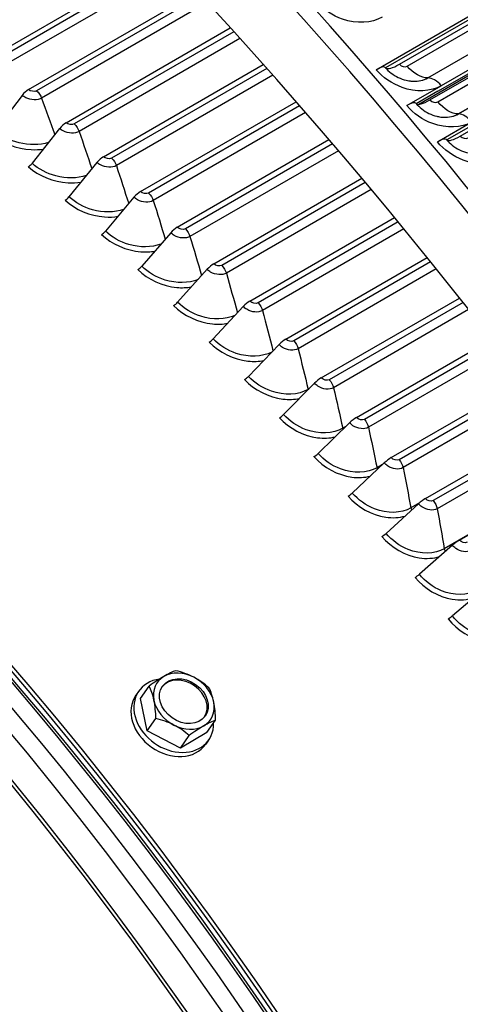
# Model space of a CAD drawing. Units: inches. Extents: x -10 to 111, y -8 to 46.
# Drawn here: x 66 to 67, y 36 to 40 of the extents above; entities that cross this region are included whole.
import ezdxf

# ---------------------------------------------------------------- set-up
doc = ezdxf.new("R2010")
doc.units = ezdxf.units.IN
doc.header["$MEASUREMENT"] = 0
doc.layers.add('PV', color=250, linetype='Continuous')

msp = doc.modelspace()

# ---------------------------------------------------------------- linework, layer by layer
at = {"layer": 'PV'}
for p, q in [((65.4072, 39.5242), (66.0753, 39.9099)), ((66.8887, 39.4765), (67.6842, 39.9357)), ((66.089, 39.8954), (65.4389, 39.5201)), ((66.1129, 39.87), (65.4584, 39.4921)), ((67.622, 39.8852), (66.9256, 39.4832)), ((66.9785, 39.4973), (67.5406, 39.8218)), ((67.0085, 39.4901), (67.5388, 39.7963)), ((65.5525, 39.4002), (66.2017, 39.775)), ((66.2154, 39.7602), (65.5841, 39.3957)), ((67.0872, 39.445), (67.6176, 39.7512)), ((67.0881, 39.445), (67.6184, 39.7512)), ((66.2391, 39.7345), (65.6033, 39.3674)), ((67.7169, 39.727), (67.0526, 39.3434)), ((67.6699, 39.7212), (67.1396, 39.4151)), ((67.096, 39.3602), (67.6582, 39.6848)), ((67.1266, 39.3936), (67.6569, 39.6998)), ((65.697, 39.2728), (66.3282, 39.6372)), ((67.126, 39.3529), (67.6563, 39.6591)), ((66.3419, 39.6221), (65.7285, 39.268)), ((67.2047, 39.3065), (67.735, 39.6127)), ((67.2056, 39.3065), (67.7359, 39.6127)), ((66.3654, 39.5962), (65.7473, 39.2394)), ((67.2127, 39.2218), (67.7748, 39.5463)), ((65.8405, 39.1421), (66.4548, 39.4968)), ((66.4685, 39.4814), (65.872, 39.137)), ((66.4918, 39.4552), (65.8904, 39.1081)), ((67.007, 39.3385), (67.1396, 39.4151)), ((65.5283, 39.378), (65.4246, 39.2422)), ((67.1266, 39.3936), (67.0435, 39.3456)), ((65.9831, 39.0082), (66.5813, 39.3536)), ((66.595, 39.3379), (66.0144, 39.0027)), ((66.618, 39.3116), (66.0325, 38.9735)), ((67.1245, 39.1991), (67.257, 39.2757)), ((65.6725, 39.2508), (65.5668, 39.1169)), ((67.2437, 39.2546), (67.1606, 39.2067)), ((66.1246, 38.8711), (66.7077, 39.2078)), ((66.7214, 39.1918), (66.1558, 38.8653)), ((66.7441, 39.1653), (66.1735, 38.8358)), ((65.8159, 39.1204), (65.7081, 38.9882)), ((66.2649, 38.731), (66.8338, 39.0594)), ((66.8475, 39.0432), (66.296, 38.7248)), ((66.8699, 39.0164), (66.3133, 38.6951)), ((65.9582, 38.9867), (65.8485, 38.8564)), ((66.4041, 38.5878), (66.9596, 38.9085)), ((66.9732, 38.892), (66.435, 38.5812)), ((66.0995, 38.8498), (65.9878, 38.7214)), ((66.9953, 38.8651), (66.4519, 38.5513)), ((66.5419, 38.4416), (67.0849, 38.7551)), ((67.0985, 38.7384), (66.5727, 38.4348)), ((66.2396, 38.7098), (66.1259, 38.5834)), ((67.1203, 38.7113), (66.5892, 38.4047)), ((66.6783, 38.2926), (67.2097, 38.5994)), ((67.2232, 38.5824), (66.709, 38.2855)), ((66.3785, 38.5668), (66.2629, 38.4424)), ((67.2447, 38.5552), (66.7251, 38.2551)), ((66.8134, 38.1408), (67.3339, 38.4413)), ((66.5161, 38.4209), (66.3986, 38.2985)), ((67.3473, 38.424), (66.8438, 38.1334)), ((67.3684, 38.3967), (66.8595, 38.1029)), ((66.9469, 37.9863), (67.4573, 38.281)), ((66.6524, 38.2721), (66.5329, 38.1518)), ((66.6303, 38.2499), (66.6275, 38.2483)), ((67.4706, 38.2635), (66.9772, 37.9786)), ((67.4915, 38.2361), (66.9924, 37.9479)), ((66.7872, 38.1205), (66.6659, 38.0024)), ((66.7723, 38.106), (66.7607, 38.0993)), ((67.0788, 37.8292), (67.58, 38.1185)), ((67.5932, 38.1008), (67.1089, 37.8212)), ((67.6137, 38.0733), (67.1237, 37.7904)), ((66.9205, 37.9663), (66.7973, 37.8503)), ((66.914, 37.9602), (66.8924, 37.9477)), ((67.7014, 37.9544), (67.1512, 37.6367)), ((67.2091, 37.6695), (67.7017, 37.9539)), ((67.0522, 37.8094), (66.9272, 37.6956)), ((67.0562, 37.8129), (67.0226, 37.7935)), ((67.1823, 37.6499), (67.0554, 37.5384)), ((67.3107, 37.488), (67.182, 37.3788)), ((65.9834, 37.0615), (66.0168, 37.1091)), ((65.9768, 37.09), (65.9658, 37.0744)), ((66.0089, 36.9368), (65.9834, 37.0615)), ((66.0089, 36.9368), (66.0423, 36.9844)), ((66.2385, 36.93), (66.272, 36.9775)), ((66.1365, 36.871), (66.0089, 36.9368)), ((66.2385, 36.93), (66.1365, 36.871)), ((66.1365, 36.871), (66.1699, 36.9186)), ((66.2451, 36.9014), (66.2342, 36.8858))]:
    msp.add_line(p, q, dxfattribs=at)
for centre, major_axis, ratio, start_param, end_param in [((64.0388, 33.1003), (-6.4731, 11.2118), 0.57735, 3.655864, 5.768914), ((67.7128, 35.2215), (4.6659, -8.0816), 0.57735, 0.514271, 2.627322), ((63.9176, 33.0304), (6.5, -11.2583), 0.57735, 1.557021, 2.328765), ((63.719, 32.9157), (6.5, -11.2583), 0.57735, 1.555426, 2.330356), ((62.764, 32.3644), (6.485, -11.2323), 0.57735, 0, 2.354449), ((62.7241, 32.3413), (6.4734, -11.2122), 0.57735, 5.86894, 8.637634), ((62.6074, 32.2739), (6.3913, -11.07), 0.57735, 5.887868, 8.637634), ((66.8634, 39.4327), (0.0605, 0.0524), 0.257912, 0, 0.930333), ((67.0173, 39.5644), (-0.0927, -0.0803), 0.257912, 0.045035, 0.930333), ((67.0173, 39.5644), (-0.0927, -0.0803), 0.257912, 0.030193, 0.045035), ((62.6223, 32.2825), (4.4875, -7.7726), 0.57735, 0.079644, 2.297568), ((62.6223, 32.2825), (4.5, -7.7942), 0.57735, 6.249033, 8.580753), ((65.5453, 39.3713), (-0.0273, -0.0315), 0.419308, 4.02314, 4.859839), ((62.536, 32.2327), (4.4938, -7.7835), 0.57735, 0.265589, 2.297568), ((62.6124, 32.2768), (4.4738, -7.7488), 0.57735, 0.265589, 2.297568), ((62.6223, 32.2825), (4.4725, -7.7466), 0.57735, 0.240295, 2.297568), ((66.981, 39.2956), (0.061, 0.0518), 0.246667, 0, 0.932586), ((67.1359, 39.4261), (-0.0934, -0.0794), 0.246667, 0.02624, 0.047288), ((67.1359, 39.4261), (-0.0934, -0.0794), 0.246667, 0.047288, 0.932586), ((62.4774, 32.1989), (4.4938, -7.7835), 0.57735, 6.213767, 8.580753), ((65.6892, 39.2445), (-0.0278, -0.0311), 0.40302, 4.029738, 4.866437), ((62.3911, 32.1491), (4.4725, -7.7466), 0.57735, 0, 2.297568), ((62.401, 32.1548), (4.4738, -7.7488), 0.57735, 6.259545, 8.580753), ((67.2537, 39.2863), (-0.0941, -0.0786), 0.23537, 0.049428, 0.934726), ((67.0977, 39.157), (0.0614, 0.0513), 0.23537, 0, 0.934726), ((67.2537, 39.2863), (-0.0941, -0.0786), 0.23537, 0.022521, 0.049428), ((65.5568, 39.1206), (-0.0167, -0.0186), 0.40302, 0.888146, 1.724844), ((65.8321, 39.1145), (-0.0283, -0.0306), 0.386516, 4.035974, 4.872672), ((65.974, 38.9811), (-0.0288, -0.0302), 0.369807, 4.041858, 4.878556), ((65.6984, 38.9918), (-0.017, -0.0184), 0.386516, 0.894381, 1.73108), ((61.8289, 31.8245), (4.4938, -7.7835), 0.57735, 0.265589, 2.297568), ((61.9053, 31.8686), (4.4738, -7.7488), 0.57735, 0.265589, 2.297568), ((61.9151, 31.8743), (4.4725, -7.7466), 0.57735, 0.240295, 2.297568), ((61.7703, 31.7906), (4.4938, -7.7835), 0.57735, 6.235424, 8.580753), ((65.839, 38.8597), (-0.0173, -0.0181), 0.369807, 0.900265, 1.736963), ((66.1148, 38.8447), (-0.0292, -0.0297), 0.3529, 4.0474, 4.884098), ((61.684, 31.7408), (4.4725, -7.7466), 0.57735, 0, 2.297568), ((61.6939, 31.7465), (4.4738, -7.7488), 0.57735, 6.259545, 8.580753), ((66.2545, 38.7051), (-0.0297, -0.0293), 0.335806, 4.052609, 4.889307), ((65.9786, 38.7245), (-0.0175, -0.0178), 0.3529, 0.905807, 1.742505), ((66.117, 38.5862), (-0.0178, -0.0176), 0.335806, 0.911016, 1.747715), ((66.393, 38.5626), (-0.0301, -0.0288), 0.318532, 4.057494, 4.894193), ((66.2542, 38.445), (-0.0181, -0.0173), 0.318532, 0.915902, 1.7526), ((66.5302, 38.4171), (-0.0305, -0.0284), 0.301089, 4.062064, 4.898762), ((66.3902, 38.3008), (-0.0183, -0.017), 0.301089, 0.920471, 1.75717), ((66.666, 38.2688), (-0.031, -0.0279), 0.283484, 4.066325, 4.903024), ((66.5248, 38.1538), (-0.0186, -0.0167), 0.283484, 0.924733, 1.761431), ((66.8004, 38.1177), (-0.0314, -0.0275), 0.265729, 4.070285, 4.906984), ((66.6579, 38.0041), (-0.0188, -0.0165), 0.265729, 0.928693, 1.765391), ((66.9333, 37.9639), (-0.0317, -0.027), 0.247832, 4.073951, 4.910649), ((66.7896, 37.8517), (-0.019, -0.0162), 0.247832, 0.932358, 1.769057), ((67.0646, 37.8075), (-0.0321, -0.0266), 0.229803, 4.077328, 4.914026), ((66.9197, 37.6967), (-0.0193, -0.0159), 0.229803, 0.935735, 1.772434), ((67.1943, 37.6485), (-0.0325, -0.0261), 0.211652, 4.080422, 4.91712), ((67.0482, 37.5392), (-0.0195, -0.0157), 0.211652, 0.938829, 1.775527), ((67.175, 37.3793), (-0.0197, -0.0154), 0.193387, 0.941645, 1.778343), ((66.0108, 37.0574), (0.1378, 0.1108), 0.211325, 0.938882, 1.359416), ((66.1499, 37.051), (-0.1023, 0.0719), 0.788675, 5.932306, 6.979503), ((66.146, 37.0455), (0.0818, -0.0575), 0.788675, 0.042888, 3.098704), ((66.0108, 37.0574), (0.1378, 0.1108), 0.211325, 0.518348, 0.938882), ((66.1499, 37.051), (-0.1023, 0.0719), 0.788675, 4.885108, 5.932306), ((66.1256, 37.0539), (0.1632, -0.068), 0.605662, 1.437615, 1.858149), ((66.1256, 37.0539), (0.1632, -0.068), 0.605662, 1.01708, 1.437615), ((66.1499, 37.051), (-0.1023, 0.0719), 0.788675, 3.837911, 4.885108), ((66.111, 36.9957), (0.1342, -0.0943), 0.788675, 2.440853, 6.804807), ((65.9725, 36.9656), (0.0053, 0.1767), 0.394338, 5.251393, 5.671927), ((66.2022, 36.9587), (-0.0053, -0.1767), 0.394338, 2.1098, 2.530334), ((66.1, 36.9801), (0.1342, -0.0943), 0.788675, 3.141593, 6.283185), ((65.9725, 36.9656), (0.0053, 0.1767), 0.394338, 4.830858, 5.251393), ((66.1499, 37.051), (0.1023, -0.0719), 0.788675, 3.837911, 4.885108), ((66.1499, 37.051), (0.1023, -0.0719), 0.788675, 5.932306, 6.979503), ((66.2022, 36.9587), (-0.0053, -0.1767), 0.394338, 1.689266, 2.1098), ((66.0491, 36.8703), (-0.1632, 0.068), 0.605662, 4.579207, 4.999742), ((66.0491, 36.8703), (-0.1632, 0.068), 0.605662, 4.158673, 4.579207), ((66.1499, 37.051), (0.1023, -0.0719), 0.788675, 4.885108, 5.932306), ((66.1639, 36.8669), (-0.1378, -0.1108), 0.211325, 4.080475, 4.501009), ((66.1639, 36.8669), (-0.1378, -0.1108), 0.211325, 3.65994, 4.080475)]:
    msp.add_ellipse(centre, major_axis=major_axis, ratio=ratio, start_param=start_param, end_param=end_param, dxfattribs=at)
msp.add_ellipse((66.1499, 37.051), major_axis=(0.0818, -0.0575), ratio=0.788675, dxfattribs=at)
for points, knots in [([(66.912, 39.6781), (66.8716, 39.6548), (66.814, 39.6519), (66.7604, 39.6703), (66.7219, 39.6835), (66.6858, 39.7073), (66.6595, 39.7367)], [-3.141593, -3.141593, -3.141593, -3.141593, -2.2275, -2.2275, -2.2275, -1.570796, -1.570796, -1.570796, -1.570796]), ([(66.9239, 39.485), (66.9304, 39.4774), (66.9383, 39.4701), (66.9553, 39.4572), (66.9647, 39.4514), (66.9841, 39.4421), (66.9943, 39.4384), (67.008, 39.4351), (67.0117, 39.4343), (67.0154, 39.4337)], [0, 0, 0, 0, 0.0829343, 0.0829343, 0.1648113, 0.1648113, 0.2474725, 0.2474725, 0.2790726, 0.2790726, 0.2790726, 0.2790726]), ([(67.1396, 39.4151), (67.0992, 39.3917), (67.0418, 39.3892), (66.9886, 39.4083), (66.9504, 39.4221), (66.9147, 39.4464), (66.8887, 39.4765)], [-3.141593, -3.141593, -3.141593, -3.141593, -2.2275, -2.2275, -2.2275, -1.570796, -1.570796, -1.570796, -1.570796]), ([(67.0152, 39.4338), (67.0204, 39.433), (67.0255, 39.4324), (67.0306, 39.4322), (67.0515, 39.4314), (67.0714, 39.4358), (67.0872, 39.445)], [2.4549413, 2.4549413, 2.4549413, 2.4549413, 2.5892214, 2.5892214, 2.5892214, 3.1415927, 3.1415927, 3.1415927, 3.1415927]), ([(67.0154, 39.4338), (67.0206, 39.4329), (67.0258, 39.4324), (67.0309, 39.4321), (67.0521, 39.4313), (67.0721, 39.4358), (67.0881, 39.445)], [2.4531188, 2.4531188, 2.4531188, 2.4531188, 2.5875041, 2.5875041, 2.5875041, 3.1415927, 3.1415927, 3.1415927, 3.1415927]), ([(65.6033, 39.3674), (65.5876, 39.3583), (65.5617, 39.359), (65.542, 39.3689), (65.5369, 39.3715), (65.5323, 39.3745), (65.5283, 39.378)], [1.570796, 1.570796, 1.570796, 1.570796, 2.819469, 2.819469, 2.819469, 3.141593, 3.141593, 3.141593, 3.141593]), ([(67.257, 39.2757), (67.2167, 39.2523), (67.1594, 39.2501), (67.1064, 39.2695), (67.0683, 39.2835), (67.0328, 39.3082), (67.007, 39.3385)], [-3.141593, -3.141593, -3.141593, -3.141593, -2.2275, -2.2275, -2.2275, -1.570796, -1.570796, -1.570796, -1.570796]), ([(67.0419, 39.3474), (67.0485, 39.3397), (67.0563, 39.3322), (67.0733, 39.3191), (67.0826, 39.3133), (67.1019, 39.3039), (67.112, 39.3002), (67.124, 39.2972), (67.1262, 39.2967), (67.1284, 39.2962)], [0, 0, 0, 0, 0.0829444, 0.0829444, 0.1647981, 0.1647981, 0.2473479, 0.2473479, 0.2660215, 0.2660215, 0.2660215, 0.2660215]), ([(67.1283, 39.2963), (67.1349, 39.295), (67.1416, 39.2941), (67.1482, 39.2938), (67.169, 39.2929), (67.1888, 39.2973), (67.2047, 39.3065)], [2.4153866, 2.4153866, 2.4153866, 2.4153866, 2.5892214, 2.5892214, 2.5892214, 3.1415927, 3.1415927, 3.1415927, 3.1415927]), ([(67.1285, 39.2963), (67.1352, 39.2949), (67.1419, 39.294), (67.1485, 39.2937), (67.1695, 39.2928), (67.1895, 39.2972), (67.2056, 39.3065)], [2.4136671, 2.4136671, 2.4136671, 2.4136671, 2.5875041, 2.5875041, 2.5875041, 3.1415927, 3.1415927, 3.1415927, 3.1415927]), ([(65.41, 39.229), (65.4493, 39.1949), (65.5076, 39.1722), (65.5634, 39.1694), (65.5794, 39.1687), (65.5951, 39.1695), (65.6101, 39.1718)], [-1.570796, -1.570796, -1.570796, -1.570796, -0.656731, -0.656731, -0.656731, -0.395115, -0.395115, -0.395115, -0.395115]), ([(65.6294, 39.1965), (65.5957, 39.1864), (65.5549, 39.1859), (65.5163, 39.1956), (65.4817, 39.2044), (65.4491, 39.221), (65.4246, 39.2422)], [1.80152, 1.80152, 1.80152, 1.80152, 2.508905, 2.508905, 2.508905, 3.141593, 3.141593, 3.141593, 3.141593]), ([(65.7473, 39.2394), (65.7316, 39.2303), (65.7058, 39.2312), (65.6862, 39.2415), (65.6811, 39.2441), (65.6765, 39.2473), (65.6725, 39.2508)], [1.570796, 1.570796, 1.570796, 1.570796, 2.819469, 2.819469, 2.819469, 3.141593, 3.141593, 3.141593, 3.141593]), ([(67.3736, 39.1348), (67.3332, 39.1115), (67.2761, 39.1094), (67.2233, 39.1292), (67.1854, 39.1434), (67.1501, 39.1684), (67.1245, 39.1991)], [-3.141593, -3.141593, -3.141593, -3.141593, -2.2275, -2.2275, -2.2275, -1.570796, -1.570796, -1.570796, -1.570796]), ([(67.1591, 39.2083), (67.1656, 39.2005), (67.1734, 39.1929), (67.1903, 39.1797), (67.1996, 39.1738), (67.2194, 39.1639), (67.2302, 39.16), (67.2405, 39.1575)], [0, 0, 0, 0, 0.0829505, 0.0829505, 0.1647786, 0.1647786, 0.2527022, 0.2527022, 0.2527022, 0.2527022]), ([(65.7742, 39.0695), (65.7399, 39.0586), (65.6979, 39.058), (65.6581, 39.0687), (65.6236, 39.0779), (65.5911, 39.095), (65.5668, 39.1169)], [1.778486, 1.778486, 1.778486, 1.778486, 2.508905, 2.508905, 2.508905, 3.141593, 3.141593, 3.141593, 3.141593]), ([(65.8904, 39.1081), (65.8747, 39.099), (65.8489, 39.1001), (65.8294, 39.1107), (65.8244, 39.1134), (65.8198, 39.1167), (65.8159, 39.1204)], [1.570796, 1.570796, 1.570796, 1.570796, 2.819469, 2.819469, 2.819469, 3.141593, 3.141593, 3.141593, 3.141593]), ([(65.5521, 39.1037), (65.5911, 39.0687), (65.6492, 39.0451), (65.7049, 39.0418), (65.7216, 39.0409), (65.7381, 39.0417), (65.7537, 39.0442)], [-1.570796, -1.570796, -1.570796, -1.570796, -0.656731, -0.656731, -0.656731, -0.382118, -0.382118, -0.382118, -0.382118]), ([(65.6933, 38.9751), (65.7321, 38.9393), (65.7899, 38.9148), (65.8454, 38.911), (65.8629, 38.9098), (65.8801, 38.9106), (65.8964, 38.9134)], [-1.570796, -1.570796, -1.570796, -1.570796, -0.656731, -0.656731, -0.656731, -0.368431, -0.368431, -0.368431, -0.368431]), ([(65.9183, 38.9395), (65.8834, 38.9275), (65.8399, 38.927), (65.7989, 38.9385), (65.7646, 38.9481), (65.7323, 38.9658), (65.7081, 38.9882)], [1.753172, 1.753172, 1.753172, 1.753172, 2.508905, 2.508905, 2.508905, 3.141593, 3.141593, 3.141593, 3.141593]), ([(66.0325, 38.9735), (66.0168, 38.9644), (65.9911, 38.9658), (65.9717, 38.9767), (65.9667, 38.9795), (65.9621, 38.9829), (65.9582, 38.9867)], [1.570796, 1.570796, 1.570796, 1.570796, 2.819469, 2.819469, 2.819469, 3.141593, 3.141593, 3.141593, 3.141593]), ([(65.8335, 38.8434), (65.872, 38.8067), (65.9295, 38.7814), (65.9849, 38.7771), (66.0032, 38.7756), (66.0212, 38.7765), (66.0382, 38.7794)], [-1.570796, -1.570796, -1.570796, -1.570796, -0.656731, -0.656731, -0.656731, -0.353961, -0.353961, -0.353961, -0.353961]), ([(66.0617, 38.8065), (66.0262, 38.7933), (65.9811, 38.7926), (65.9388, 38.8051), (65.9046, 38.8152), (65.8725, 38.8335), (65.8485, 38.8564)], [1.724946, 1.724946, 1.724946, 1.724946, 2.508905, 2.508905, 2.508905, 3.141593, 3.141593, 3.141593, 3.141593]), ([(66.1735, 38.8358), (66.1577, 38.8268), (66.1322, 38.8284), (66.1129, 38.8396), (66.1079, 38.8425), (66.1034, 38.8459), (66.0995, 38.8498)], [1.570796, 1.570796, 1.570796, 1.570796, 2.819469, 2.819469, 2.819469, 3.141593, 3.141593, 3.141593, 3.141593]), ([(65.9727, 38.7086), (66.0109, 38.671), (66.0681, 38.6449), (66.1232, 38.64), (66.1424, 38.6384), (66.1613, 38.6392), (66.1789, 38.6425)], [-1.570796, -1.570796, -1.570796, -1.570796, -0.656731, -0.656731, -0.656731, -0.338593, -0.338593, -0.338593, -0.338593]), ([(66.2044, 38.6707), (66.1683, 38.6561), (66.1214, 38.6551), (66.0775, 38.6687), (66.0435, 38.6792), (66.0116, 38.698), (65.9878, 38.7214)], [1.69284, 1.69284, 1.69284, 1.69284, 2.508905, 2.508905, 2.508905, 3.141593, 3.141593, 3.141593, 3.141593]), ([(66.3133, 38.6951), (66.2976, 38.686), (66.2721, 38.6878), (66.2529, 38.6994), (66.248, 38.7024), (66.2435, 38.7059), (66.2396, 38.7098)], [1.570796, 1.570796, 1.570796, 1.570796, 2.819469, 2.819469, 2.819469, 3.141593, 3.141593, 3.141593, 3.141593]), ([(66.3465, 38.5324), (66.3099, 38.5158), (66.2608, 38.5145), (66.2151, 38.5292), (66.1813, 38.5402), (66.1496, 38.5594), (66.1259, 38.5834)], [1.65523, 1.65523, 1.65523, 1.65523, 2.508905, 2.508905, 2.508905, 3.141593, 3.141593, 3.141593, 3.141593]), ([(66.1107, 38.5707), (66.1486, 38.5323), (66.2055, 38.5053), (66.2604, 38.5), (66.2805, 38.4981), (66.3003, 38.499), (66.3187, 38.5025)], [-1.570796, -1.570796, -1.570796, -1.570796, -0.656731, -0.656731, -0.656731, -0.322186, -0.322186, -0.322186, -0.322186]), ([(66.4519, 38.5513), (66.4362, 38.5422), (66.4108, 38.5443), (66.3917, 38.5562), (66.3868, 38.5592), (66.3823, 38.5628), (66.3785, 38.5668)], [1.570796, 1.570796, 1.570796, 1.570796, 2.819469, 2.819469, 2.819469, 3.141593, 3.141593, 3.141593, 3.141593]), ([(66.2476, 38.4299), (66.2851, 38.3907), (66.3416, 38.3629), (66.3964, 38.3571), (66.4175, 38.3549), (66.4382, 38.3558), (66.4573, 38.3598)], [-1.570796, -1.570796, -1.570796, -1.570796, -0.656731, -0.656731, -0.656731, -0.304559, -0.304559, -0.304559, -0.304559]), ([(66.4883, 38.3919), (66.4512, 38.3727), (66.3994, 38.3708), (66.3515, 38.3869), (66.3178, 38.3982), (66.2863, 38.418), (66.2629, 38.4424)], [1.608977, 1.608977, 1.608977, 1.608977, 2.508905, 2.508905, 2.508905, 3.141593, 3.141593, 3.141593, 3.141593]), ([(66.5892, 38.4047), (66.5734, 38.3956), (66.5481, 38.3979), (66.5292, 38.41), (66.5244, 38.4131), (66.5199, 38.4168), (66.5161, 38.4209)], [1.570796, 1.570796, 1.570796, 1.570796, 2.819469, 2.819469, 2.819469, 3.141593, 3.141593, 3.141593, 3.141593]), ([(66.3832, 38.2861), (66.4203, 38.2461), (66.4765, 38.2176), (66.531, 38.2113), (66.5531, 38.2088), (66.5749, 38.2098), (66.5948, 38.2142)], [-1.570796, -1.570796, -1.570796, -1.570796, -0.656731, -0.656731, -0.656731, -0.28548, -0.28548, -0.28548, -0.28548]), ([(66.6275, 38.2483), (66.5902, 38.2267), (66.5362, 38.2242), (66.4866, 38.2416), (66.4531, 38.2533), (66.4218, 38.2736), (66.3986, 38.2985)], [1.570796, 1.570796, 1.570796, 1.570796, 2.508905, 2.508905, 2.508905, 3.141593, 3.141593, 3.141593, 3.141593]), ([(66.7251, 38.2551), (66.7093, 38.2461), (66.6841, 38.2485), (66.6654, 38.261), (66.6605, 38.2642), (66.6561, 38.268), (66.6524, 38.2721)], [1.570796, 1.570796, 1.570796, 1.570796, 2.819469, 2.819469, 2.819469, 3.141593, 3.141593, 3.141593, 3.141593]), ([(66.5174, 38.1395), (66.5541, 38.0988), (66.6099, 38.0695), (66.6642, 38.0628), (66.6875, 38.0599), (66.7103, 38.0611), (66.7312, 38.0661)], [-1.570796, -1.570796, -1.570796, -1.570796, -0.656731, -0.656731, -0.656731, -0.264637, -0.264637, -0.264637, -0.264637]), ([(66.7607, 38.0993), (66.7234, 38.0778), (66.6696, 38.0756), (66.6202, 38.0936), (66.5869, 38.1057), (66.5559, 38.1264), (66.5329, 38.1518)], [1.570796, 1.570796, 1.570796, 1.570796, 2.508905, 2.508905, 2.508905, 3.141593, 3.141593, 3.141593, 3.141593]), ([(66.8595, 38.1029), (66.8438, 38.0938), (66.8187, 38.0965), (66.8001, 38.1092), (66.7953, 38.1125), (66.7909, 38.1163), (66.7872, 38.1205)], [1.570796, 1.570796, 1.570796, 1.570796, 2.819469, 2.819469, 2.819469, 3.141593, 3.141593, 3.141593, 3.141593]), ([(66.6502, 37.9902), (66.6865, 37.9487), (66.7419, 37.9187), (66.7959, 37.9115), (66.8205, 37.9083), (66.8446, 37.9097), (66.8663, 37.9153)], [-1.570796, -1.570796, -1.570796, -1.570796, -0.656731, -0.656731, -0.656731, -0.241598, -0.241598, -0.241598, -0.241598]), ([(66.8924, 37.9477), (66.8551, 37.9261), (66.8015, 37.9244), (66.7525, 37.9428), (66.7193, 37.9553), (66.6886, 37.9765), (66.6659, 38.0024)], [1.570796, 1.570796, 1.570796, 1.570796, 2.508905, 2.508905, 2.508905, 3.141593, 3.141593, 3.141593, 3.141593]), ([(66.9924, 37.9479), (66.9767, 37.9388), (66.9517, 37.9417), (66.9333, 37.9547), (66.9285, 37.958), (66.9242, 37.962), (66.9205, 37.9663)], [1.570796, 1.570796, 1.570796, 1.570796, 2.819469, 2.819469, 2.819469, 3.141593, 3.141593, 3.141593, 3.141593]), ([(66.7815, 37.8383), (66.8174, 37.796), (66.8724, 37.7653), (66.9262, 37.7577), (66.9521, 37.754), (66.9776, 37.7557), (67.0003, 37.7622)], [-1.570796, -1.570796, -1.570796, -1.570796, -0.656731, -0.656731, -0.656731, -0.215735, -0.215735, -0.215735, -0.215735]), ([(67.0226, 37.7935), (66.9853, 37.7719), (66.9319, 37.7705), (66.8831, 37.7895), (66.8503, 37.8023), (66.8197, 37.8239), (66.7973, 37.8503)], [1.570796, 1.570796, 1.570796, 1.570796, 2.508905, 2.508905, 2.508905, 3.141593, 3.141593, 3.141593, 3.141593]), ([(67.1237, 37.7904), (67.108, 37.7813), (67.0831, 37.7843), (67.0648, 37.7976), (67.0601, 37.801), (67.0559, 37.805), (67.0522, 37.8094)], [1.570796, 1.570796, 1.570796, 1.570796, 2.819469, 2.819469, 2.819469, 3.141593, 3.141593, 3.141593, 3.141593]), ([(66.9113, 37.6837), (66.9468, 37.6408), (67.0013, 37.6094), (67.0548, 37.6014), (67.0823, 37.5972), (67.1093, 37.5992), (67.1332, 37.6068)], [-1.570796, -1.570796, -1.570796, -1.570796, -0.656731, -0.656731, -0.656731, -0.18607, -0.18607, -0.18607, -0.18607]), ([(67.1512, 37.6367), (67.1138, 37.6152), (67.0607, 37.614), (67.0122, 37.6335), (66.9796, 37.6467), (66.9493, 37.6688), (66.9272, 37.6956)], [1.570796, 1.570796, 1.570796, 1.570796, 2.508905, 2.508905, 2.508905, 3.141593, 3.141593, 3.141593, 3.141593]), ([(67.2533, 37.6303), (67.2376, 37.6212), (67.2129, 37.6245), (67.1948, 37.6379), (67.1901, 37.6414), (67.1859, 37.6455), (67.1823, 37.6499)], [1.570796, 1.570796, 1.570796, 1.570796, 2.819469, 2.819469, 2.819469, 3.141593, 3.141593, 3.141593, 3.141593]), ([(67.0394, 37.5266), (67.0744, 37.4831), (67.1285, 37.451), (67.1817, 37.4426), (67.2111, 37.4379), (67.24, 37.4403), (67.2651, 37.4494)], [-1.570796, -1.570796, -1.570796, -1.570796, -0.656731, -0.656731, -0.656731, -0.150927, -0.150927, -0.150927, -0.150927]), ([(67.278, 37.4776), (67.2407, 37.456), (67.1878, 37.4552), (67.1397, 37.4752), (67.1073, 37.4887), (67.0773, 37.5112), (67.0554, 37.5384)], [1.570796, 1.570796, 1.570796, 1.570796, 2.508905, 2.508905, 2.508905, 3.141593, 3.141593, 3.141593, 3.141593]), ([(67.1658, 37.3672), (67.2004, 37.3229), (67.254, 37.2902), (67.3069, 37.2814), (67.3387, 37.2761), (67.37, 37.2793), (67.3963, 37.2903)], [-1.570796, -1.570796, -1.570796, -1.570796, -0.656731, -0.656731, -0.656731, -0.106956, -0.106956, -0.106956, -0.106956]), ([(67.4032, 37.316), (67.3658, 37.2945), (67.3131, 37.2939), (67.2654, 37.3144), (67.2332, 37.3282), (67.2036, 37.3511), (67.182, 37.3788)], [1.570796, 1.570796, 1.570796, 1.570796, 2.508905, 2.508905, 2.508905, 3.141593, 3.141593, 3.141593, 3.141593])]:
    msp.add_open_spline(points, degree=3, knots=knots, dxfattribs=at)
for points in [[(66.9785, 39.4973), (66.9859, 39.4887), (67.0002, 39.4853), (67.0085, 39.4901)], [(67.0872, 39.445), (67.0629, 39.4447), (67.0328, 39.462), (67.0085, 39.4901)], [(67.0881, 39.445), (67.0878, 39.445), (67.0875, 39.445), (67.0872, 39.445)], [(67.1396, 39.4151), (67.1238, 39.4337), (67.104, 39.4452), (67.0881, 39.445)], [(65.5841, 39.3957), (65.5758, 39.3909), (65.5608, 39.393), (65.5525, 39.4002)], [(65.5841, 39.3957), (65.5923, 39.3887), (65.5994, 39.3781), (65.6033, 39.3674)], [(65.6033, 39.3674), (65.6204, 39.3205), (65.6372, 39.2737), (65.6537, 39.227)], [(67.096, 39.3602), (67.1034, 39.3516), (67.1176, 39.3481), (67.126, 39.3529)], [(67.2047, 39.3065), (67.1802, 39.3067), (67.1501, 39.3245), (67.126, 39.3529)], [(67.2056, 39.3065), (67.2053, 39.3065), (67.205, 39.3065), (67.2047, 39.3065)], [(67.257, 39.2757), (67.2413, 39.2945), (67.2216, 39.3063), (67.2056, 39.3065)], [(65.7285, 39.268), (65.7202, 39.2632), (65.7052, 39.2655), (65.697, 39.2728)], [(65.7285, 39.268), (65.7366, 39.2607), (65.7436, 39.2501), (65.7473, 39.2394)], [(65.7473, 39.2394), (65.764, 39.1916), (65.7803, 39.1439), (65.7963, 39.0964)], [(67.2127, 39.2218), (67.22, 39.213), (67.2342, 39.2094), (67.2425, 39.2142)], [(65.872, 39.137), (65.8636, 39.1322), (65.8487, 39.1346), (65.8405, 39.1421)], [(65.872, 39.137), (65.88, 39.1295), (65.8869, 39.1187), (65.8904, 39.1081)], [(65.8904, 39.1081), (65.9066, 39.0594), (65.9224, 39.0109), (65.9379, 38.9626)], [(66.0144, 39.0027), (66.0061, 38.9979), (65.9912, 39.0005), (65.9831, 39.0082)], [(66.0144, 39.0027), (66.0224, 38.9951), (66.0291, 38.9842), (66.0325, 38.9735)], [(66.0325, 38.9735), (66.0482, 38.924), (66.0635, 38.8747), (66.0784, 38.8256)], [(66.1558, 38.8653), (66.1474, 38.8605), (66.1326, 38.8633), (66.1246, 38.8711)], [(66.1558, 38.8653), (66.1637, 38.8575), (66.1703, 38.8465), (66.1735, 38.8358)], [(66.1735, 38.8358), (66.1886, 38.7855), (66.2034, 38.7354), (66.2177, 38.6855)], [(66.296, 38.7248), (66.2877, 38.72), (66.2729, 38.7229), (66.2649, 38.731)], [(66.296, 38.7248), (66.3038, 38.7168), (66.3103, 38.7057), (66.3133, 38.6951)], [(66.3133, 38.6951), (66.3279, 38.644), (66.342, 38.5931), (66.3558, 38.5423)], [(66.435, 38.5812), (66.4266, 38.5764), (66.4119, 38.5796), (66.4041, 38.5878)], [(66.435, 38.5812), (66.4427, 38.5731), (66.449, 38.562), (66.4519, 38.5513)], [(66.4519, 38.5513), (66.4658, 38.4994), (66.4794, 38.4477), (66.4925, 38.3963)], [(66.5727, 38.4348), (66.5643, 38.43), (66.5497, 38.4332), (66.5419, 38.4416)], [(66.5727, 38.4348), (66.5803, 38.4265), (66.5865, 38.4153), (66.5892, 38.4047)], [(66.5892, 38.4047), (66.6024, 38.3523), (66.6152, 38.3002), (66.6275, 38.2483)], [(66.709, 38.2855), (66.7006, 38.2807), (66.686, 38.2841), (66.6783, 38.2926)], [(66.709, 38.2855), (66.7166, 38.277), (66.7226, 38.2657), (66.7251, 38.2551)], [(66.6275, 38.2483), (66.6276, 38.248), (66.6277, 38.2476), (66.6278, 38.2473)], [(66.7251, 38.2551), (66.7374, 38.203), (66.7493, 38.151), (66.7607, 38.0993)], [(66.8438, 38.1334), (66.8355, 38.1286), (66.821, 38.1321), (66.8134, 38.1408)], [(66.8438, 38.1334), (66.8513, 38.1248), (66.8572, 38.1134), (66.8595, 38.1029)], [(66.7607, 38.0993), (66.761, 38.0981), (66.7613, 38.0969), (66.7617, 38.0957)], [(66.8595, 38.1029), (66.8709, 38.0509), (66.8819, 37.9992), (66.8924, 37.9477)], [(66.9772, 37.9786), (66.9688, 37.9738), (66.9544, 37.9775), (66.9469, 37.9863)], [(66.9772, 37.9786), (66.9846, 37.9698), (66.9903, 37.9584), (66.9924, 37.9479)], [(66.8924, 37.9477), (66.8929, 37.9457), (66.8935, 37.9436), (66.8943, 37.9416)], [(66.9924, 37.9479), (67.0029, 37.8962), (67.013, 37.8447), (67.0226, 37.7935)], [(67.1089, 37.8212), (67.1006, 37.8164), (67.0862, 37.8202), (67.0788, 37.8292)], [(67.1089, 37.8212), (67.1162, 37.8123), (67.1218, 37.8008), (67.1237, 37.7904)], [(67.0226, 37.7935), (67.0231, 37.7907), (67.0241, 37.7878), (67.0254, 37.7849)], [(67.1237, 37.7904), (67.1333, 37.7389), (67.1424, 37.6877), (67.1512, 37.6367)], [(67.239, 37.6612), (67.2307, 37.6564), (67.2164, 37.6604), (67.2091, 37.6695)], [(67.1512, 37.6367), (67.1518, 37.6332), (67.1531, 37.6294), (67.1549, 37.6258)]]:
    msp.add_open_spline(points, degree=3, dxfattribs=at)

doc.saveas('drawing.dxf')
